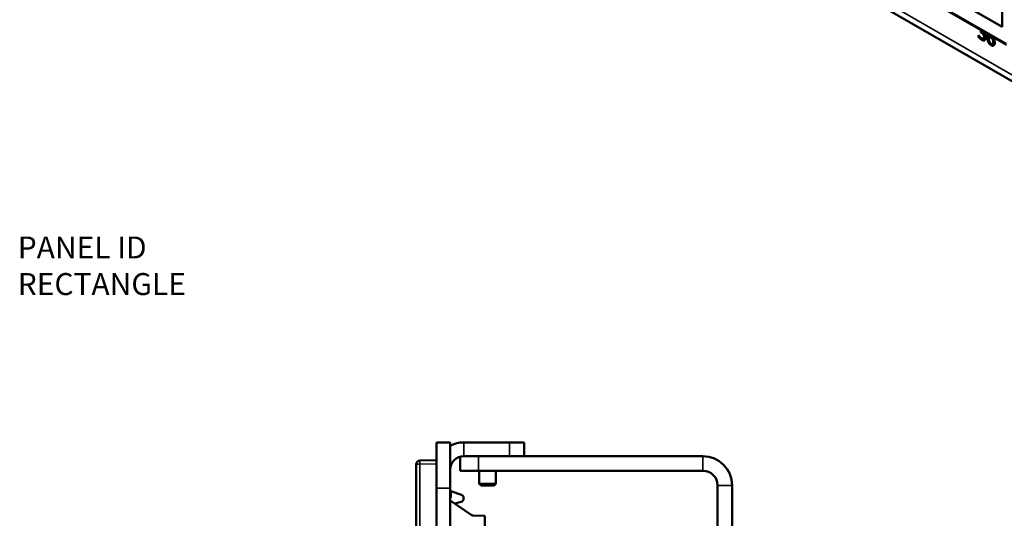
# Model space of a CAD drawing. Units: inches. Extents: x 0.1 to 72, y -2.6 to 21.4.
# Drawn here: x 22.2 to 27.6, y 13 to 15.8 of the extents above; entities that cross this region are included whole.
import ezdxf

# ---------------------------------------------------------------- set-up
doc = ezdxf.new("R2010")
doc.units = ezdxf.units.IN
doc.header["$MEASUREMENT"] = 0
for name, color, linetype, lineweight in [('Symbol (ANSI)', 7, 'Continuous', 25), ('Visible (ANSI)', 7, 'Continuous', 50), ('Visible Narrow (ANSI)', 7, 'Continuous', 35)]:
    doc.layers.add(name, color=color, linetype=linetype, lineweight=lineweight)
doc.styles.add('Note Text (ANSI)', font='tahoma.ttf')
doc.dimstyles.new('Default (ANSI)$7', dxfattribs={"dimtxt": 0.12, "dimasz": 0.098425, "dimexe": 0.125, "dimexo": 0.0625, "dimgap": 0.031496, "dimtad": 0, "dimtih": 1, "dimtoh": 1, "dimrnd": 1e-08, "dimzin": 4, "dimdsep": 46, "dimtxsty": 'Note Text (ANSI)', "dimcen": 0.09, "dimdle": 0.393701, "dimclrd": 256, "dimclre": 256, "dimclrt": 256, "dimadec": 0, "dimazin": 1, "dimtfac": 1, "dimtofl": 0, "dimtmove": 0, "dimatfit": 3, "dimfxl": 1, "dimtolj": 1, "dimtzin": 4, "dimlwd": -1, "dimlwe": -1, "dimarcsym": 0})

msp = doc.modelspace()

# ---------------------------------------------------------------- linework, layer by layer
at = {"layer": 'Visible (ANSI)'}
for p, q in [((22.9915, 18.1025), (32.3518, 12.6983)), ((27.5823, 15.6342), (25.3786, 16.9065)), ((27.5579, 16.1455), (27.5579, 15.7315)), ((27.5579, 15.7315), (27.2529, 15.9076)), ((27.4294, 15.6755), (27.4294, 15.6859)), ((27.4294, 15.6859), (27.43, 15.6855)), ((27.4294, 15.6755), (27.4299, 15.6758)), ((27.4299, 15.6856), (27.4299, 15.6758)), ((27.4424, 15.7008), (27.4424, 15.7089)), ((27.4424, 15.7089), (27.4452, 15.7073)), ((27.4424, 15.7008), (27.4429, 15.7011)), ((27.446, 15.6987), (27.4424, 15.7008)), ((27.4429, 15.7086), (27.4429, 15.7011)), ((27.4429, 15.7011), (27.4465, 15.699)), ((27.4551, 15.6985), (27.4556, 15.6988)), ((27.4551, 15.6985), (27.4551, 15.6978)), ((27.4555, 15.7055), (27.4561, 15.7058)), ((27.4556, 15.6681), (27.4562, 15.6684)), ((27.4854, 15.6749), (27.486, 15.6752)), ((27.5049, 15.6651), (27.5054, 15.6654)), ((27.5055, 15.6386), (27.506, 15.6389)), ((24.4661, 13.2098), (24.4661, 13.4598)), ((24.5411, 13.4598), (24.4661, 13.4598)), ((24.5411, 13.4598), (24.5411, 13.2098)), ((24.6161, 13.4598), (24.8661, 13.4598)), ((24.8661, 13.4598), (24.9461, 13.4598)), ((24.9461, 13.3848), (24.9461, 13.4598)), ((24.4661, 13.3623), (24.3756, 13.3599)), ((24.5961, 13.3821), (24.5961, 13.3048)), ((24.6161, 13.3848), (24.8661, 13.3848)), ((24.6961, 13.3848), (25.9231, 13.3848)), ((24.3561, 13.3399), (24.3561, 12.0846)), ((24.6961, 13.3048), (24.5961, 13.3048)), ((24.6961, 13.3048), (25.9231, 13.3048)), ((24.7008, 13.2334), (24.7008, 13.3048)), ((24.7914, 13.2334), (24.7914, 13.3048)), ((24.4661, 13.2098), (24.4661, 10.2398)), ((24.5411, 10.2398), (24.5411, 13.2098)), ((24.5461, 13.1933), (24.6029, 13.1726)), ((24.5461, 13.1583), (24.5461, 13.1933)), ((24.7914, 13.2334), (24.7008, 13.2334)), ((24.7107, 13.2236), (24.7008, 13.2334)), ((24.7107, 13.2236), (24.7816, 13.2236)), ((24.7816, 13.2236), (24.7914, 13.2334)), ((26.0031, 13.2248), (26.0031, 10.2247)), ((26.0831, 13.2248), (26.0831, 10.2247)), ((24.5411, 13.1582), (24.5461, 13.1583)), ((24.6626, 13.0607), (24.5411, 13.1427)), ((24.5669, 13.1253), (24.6013, 13.1345)), ((24.7311, 13.0583), (24.6626, 13.0607)), ((24.7311, 13.0583), (24.7311, 12.0669))]:
    msp.add_line(p, q, dxfattribs=at)
for centre, radius, start, end in [((24.6161, 13.3098), 0.15, 90, 120), ((24.3761, 13.3399), 0.02, 91.5, 180), ((24.6161, 13.3098), 0.075, 90, 180), ((25.9231, 13.2248), 0.16, 0, 90), ((25.9231, 13.2248), 0.08, 0, 90), ((24.5961, 13.1538), 0.02, 285, 70), ((24.6658, 13.0706), 0.01, 235.9807, 268)]:
    msp.add_arc(centre, radius, start, end, dxfattribs=at)
for points in [[(27.4468, 15.6609), (27.442, 15.6637), (27.4326, 15.6718), (27.4294, 15.6755)], [(27.4299, 15.6758), (27.4331, 15.6721), (27.4425, 15.664), (27.4473, 15.6612)], [(27.43, 15.6855), (27.4327, 15.6817), (27.4418, 15.6723), (27.4463, 15.6697)], [(27.4556, 15.6905), (27.4538, 15.6931), (27.4489, 15.697), (27.446, 15.6987)], [(27.4463, 15.6697), (27.4489, 15.6682), (27.4542, 15.6671), (27.4559, 15.6683)], [(27.4465, 15.699), (27.4494, 15.6973), (27.4543, 15.6934), (27.4561, 15.6908)], [(27.4625, 15.6586), (27.4597, 15.6569), (27.4518, 15.658), (27.4468, 15.6609)], [(27.4551, 15.6978), (27.4571, 15.6962), (27.4617, 15.6914), (27.4637, 15.6881)], [(27.4556, 15.6988), (27.4597, 15.6975), (27.4628, 15.6991)], [(27.4594, 15.6777), (27.4594, 15.6817), (27.4574, 15.688), (27.4556, 15.6905)], [(27.4559, 15.6683), (27.4576, 15.6695), (27.4594, 15.6737), (27.4594, 15.6777)], [(27.457, 15.7065), (27.4566, 15.7061), (27.4561, 15.7058)], [(27.4561, 15.6908), (27.4579, 15.6883), (27.46, 15.682), (27.46, 15.678)], [(27.4565, 15.6686), (27.4563, 15.6685), (27.4562, 15.6684)], [(27.46, 15.678), (27.46, 15.674), (27.4582, 15.6698), (27.4565, 15.6686)], [(27.4681, 15.6719), (27.4681, 15.667), (27.4652, 15.6603), (27.4625, 15.6586)], [(27.4637, 15.6881), (27.4656, 15.6849), (27.4681, 15.6768), (27.4681, 15.6719)], [(27.4837, 15.6463), (27.4804, 15.6522), (27.4767, 15.6677), (27.4767, 15.6775)], [(27.4788, 15.6939), (27.4772, 15.6872), (27.4772, 15.6778)], [(27.4772, 15.6778), (27.4772, 15.668), (27.4809, 15.6525), (27.4842, 15.6466)], [(27.4854, 15.6749), (27.4854, 15.6738), (27.4853, 15.6719), (27.4853, 15.6703)], [(27.4853, 15.6703), (27.4853, 15.6627), (27.4878, 15.6518), (27.4898, 15.6483)], [(27.4866, 15.6894), (27.4858, 15.6862), (27.4854, 15.682)], [(27.4854, 15.682), (27.4885, 15.6826), (27.4949, 15.6816), (27.4987, 15.6794)], [(27.4968, 15.6724), (27.4938, 15.6741), (27.4882, 15.6753), (27.4854, 15.6749)], [(27.4973, 15.6727), (27.4943, 15.6744), (27.4887, 15.6756), (27.486, 15.6752)], [(27.5049, 15.6651), (27.5032, 15.6676), (27.499, 15.6711), (27.4968, 15.6724)], [(27.5054, 15.6654), (27.5037, 15.6679), (27.4995, 15.6714), (27.4973, 15.6727)], [(27.4987, 15.6794), (27.5024, 15.6773), (27.508, 15.6723), (27.511, 15.668)], [(27.5092, 15.6498), (27.5092, 15.6543), (27.5072, 15.6616), (27.5049, 15.6651)], [(27.5098, 15.6501), (27.5098, 15.6546), (27.5077, 15.662), (27.5054, 15.6654)], [(27.511, 15.668), (27.5145, 15.6629), (27.5179, 15.6515), (27.5179, 15.6452)], [(27.4977, 15.6315), (27.4934, 15.634), (27.4863, 15.6414), (27.4837, 15.6463)], [(27.4842, 15.6466), (27.4869, 15.6417), (27.4939, 15.6343), (27.4982, 15.6318)], [(27.4898, 15.6483), (27.4916, 15.6449), (27.4955, 15.6408), (27.4977, 15.6395)], [(27.4977, 15.6395), (27.5029, 15.6365), (27.5092, 15.6413), (27.5092, 15.6498)], [(27.5119, 15.6302), (27.5091, 15.6284), (27.502, 15.629), (27.4977, 15.6315)], [(27.5179, 15.6452), (27.5179, 15.6396), (27.5147, 15.6318), (27.5119, 15.6302)]]:
    msp.add_open_spline(points, degree=2, dxfattribs=at)
for points, knots in [([(27.4452, 15.7073), (27.451, 15.704), (27.456, 15.7055), (27.4568, 15.7066)], [0, 0, 0, 1, 1.386917, 1.386917, 1.386917]), ([(27.4473, 15.6612), (27.4523, 15.6583), (27.4599, 15.6573), (27.4625, 15.6587)], [-2, -2, -2, -1, -0.0873, -0.0873, -0.0873]), ([(27.4654, 15.7017), (27.4646, 15.7004), (27.4599, 15.6969), (27.4551, 15.6985)], [0.654455, 0.654455, 0.654455, 1, 2, 2, 2]), ([(27.4767, 15.6775), (27.4767, 15.6871), (27.4784, 15.694), (27.4784, 15.6941)], [0, 0, 0, 1, 1.025952, 1.025952, 1.025952]), ([(27.4982, 15.6318), (27.5025, 15.6293), (27.5093, 15.6288), (27.5119, 15.6302)], [-2, -2, -2, -1, -0.094369, -0.094369, -0.094369]), ([(27.506, 15.6389), (27.5063, 15.639), (27.5098, 15.6416), (27.5098, 15.6501)], [0.913242, 0.913242, 0.913242, 1, 2, 2, 2])]:
    msp.add_open_spline(points, degree=2, knots=knots, dxfattribs=at)
at = {"layer": 'Visible Narrow (ANSI)'}
for p, q in [((22.9705, 18.1489), (32.3308, 12.7447)), ((27.5792, 15.6411), (25.3755, 16.9134)), ((27.446, 15.6987), (27.4465, 15.699)), ((27.4468, 15.6609), (27.4473, 15.6612)), ((27.4556, 15.6905), (27.4561, 15.6908)), ((27.4559, 15.6683), (27.4565, 15.6686)), ((27.4594, 15.6777), (27.46, 15.678)), ((27.4767, 15.6775), (27.4772, 15.6778)), ((27.4968, 15.6724), (27.4973, 15.6727)), ((27.4837, 15.6463), (27.4842, 15.6466)), ((27.4977, 15.6315), (27.4982, 15.6318)), ((27.5092, 15.6498), (27.5098, 15.6501)), ((24.6161, 13.4598), (24.6161, 13.3848)), ((24.8661, 13.4598), (24.8661, 13.3848)), ((24.6961, 13.3048), (24.6961, 13.3848)), ((25.9231, 13.3048), (25.9231, 13.3848)), ((24.3561, 13.3399), (24.3756, 13.3399)), ((24.3756, 13.3399), (24.4661, 13.3423)), ((24.3756, 12.0846), (24.3756, 13.3399)), ((24.4661, 13.2098), (24.5411, 13.2098)), ((26.0831, 13.2248), (26.0031, 13.2248))]:
    msp.add_line(p, q, dxfattribs=at)
msp.add_ellipse((24.3761, 13.3399), major_axis=(-0.0005, 0.02), ratio=0.026168, start_param=0, end_param=1.570111, dxfattribs=at)

# ---------------------------------------------------------------- texts
at = {"layer": 'Symbol (ANSI)', "insert": (22.1785, 14.5855), "char_height": 0.12, "width": 1.44671, "attachment_point": 1, "style": 'Note Text (ANSI)'}
msp.add_mtext('PANEL ID RECTANGLE', dxfattribs=at)

# ---------------------------------------------------------------- leaders
at = {"layer": 'Symbol (ANSI)', "annotation_type": 0, "has_hookline": 1, "hookline_direction": 0, "text_width": 0.867}
msp.add_leader([(20.6709, 12.0395), (22.0486, 14.5255), (22.147, 14.5255)], dimstyle='Default (ANSI)$7', override={"dimtad": 0}, dxfattribs=at)

doc.saveas('drawing.dxf')
